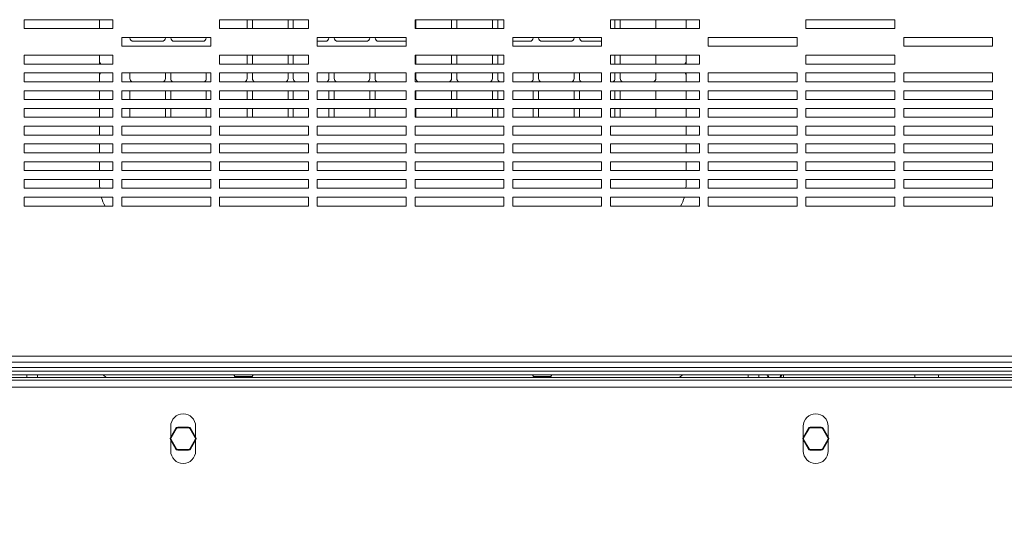
# Model space of a CAD drawing. Units: millimetres. Extents: x 0 to 8402, y 0 to 5940.
# Drawn here: x 5056 to 5611, y 4252 to 4530 of the extents above; entities that cross this region are included whole.
import ezdxf

# ---------------------------------------------------------------- set-up
doc = ezdxf.new("R2010")
doc.units = ezdxf.units.MM
doc.header["$LTSCALE"] = 20
doc.header["$PDSIZE"] = -1
doc.styles.add('SLDTEXTSTYLE0', font='TXT', dxfattribs={"width": 0.605})
doc.dimstyles.new('SLDDIMSTYLE2', dxfattribs={"dimtxt": 61.639648, "dimasz": 60, "dimexe": 0, "dimexo": 0.0625, "dimgap": 15.409912, "dimtad": 1, "dimdec": 1, "dimrnd": 1e-09, "dimzin": 12, "dimdsep": 46, "dimtxsty": 'SLDTEXTSTYLE0', "dimblk1": 'CLOSED', "dimblk2": 'CLOSED', "dimsah": 1, "dimcen": 0.09, "dimadec": 0, "dimazin": 3, "dimtfac": 1, "dimtdec": 1, "dimtmove": 0, "dimatfit": 0, "dimldrblk": 'CLOSED', "dimfxl": 1, "dimfrac": 2, "dimtolj": 1, "dimtzin": 12, "dimarcsym": 0})

# ---------------------------------------------------------------- blocks, each defined once
blk = doc.blocks.new('_CLOSED')
at = {"color": 0, "linetype": 'ByBlock', "lineweight": -2}
for p, q in [((-1, 0.166667), (0, 0)), ((-1, 0.166667), (-1, -0.166667)), ((0, 0), (-1, -0.166667)), ((0, 0), (-1, 0))]:
    blk.add_line(p, q, dxfattribs=at)
blk = doc.blocks.new('_D_29')
at = {"color": 0, "linetype": 'Continuous', "lineweight": -2}
for p, q in [((5871.66, 4295.43), (5871.66, 4461.94)), ((5568.44, 4235.43), (5871.66, 4235.43)), ((5871.66, 4210.43), (5871.66, 4235.43)), ((5568.44, 4210.43), (5871.66, 4210.43)), ((5871.66, 4150.43), (5871.66, 4090.43))]:
    blk.add_line(p, q, dxfattribs=at)
at = {"layer": 'Defpoints', "color": 0, "linetype": 'Continuous'}
for p in [(5568.38, 4235.43), (5568.38, 4210.43), (5871.66, 4210.43)]:
    blk.add_point(p, dxfattribs=at)
at = {"color": 0, "linetype": 'Continuous', "lineweight": -2, "xscale": 60, "yscale": 60, "zscale": 60}
for p, rotation in [((5871.66, 4235.43), 270), ((5871.66, 4210.43), 90)]:
    blk.add_blockref('_CLOSED', p, dxfattribs=dict(at, rotation=rotation))
at = {"color": 0, "linetype": 'Continuous', "lineweight": 0, "insert": (5794.61, 4415.46), "char_height": 61.64, "attachment_point": 2, "rotation": 90, "style": 'SLDTEXTSTYLE0'}
blk.add_mtext('\\A1;25', dxfattribs=at)

msp = doc.modelspace()

# ---------------------------------------------------------------- linework, layer by layer
at = {"linetype": 'Continuous', "lineweight": 15}
for p, q in [((5108.8801149, 4530.4270512), (5058.8801179, 4530.4270512)), ((5058.8801179, 4530.4270512), (5058.8801179, 4525.427056)), ((5101.3801221, 4530.4270512), (5101.3801221, 4525.427056)), ((5108.8801149, 4525.427056), (5108.8801149, 4530.4270512)), ((5218.8801181, 4530.4270512), (5168.8801173, 4530.4270512)), ((5168.8801173, 4530.4270512), (5168.8801173, 4525.427056)), ((5184.3802381, 4525.427056), (5184.3802381, 4530.4270512)), ((5187.3802368, 4530.4270512), (5187.3802368, 4525.427056)), ((5207.38024, 4525.427056), (5207.38024, 4530.4270512)), ((5210.3802387, 4530.4270512), (5210.3802387, 4525.427056)), ((5218.8801181, 4525.427056), (5218.8801181, 4530.4270512)), ((5328.8801175, 4530.4270512), (5278.880119, 4530.4270512)), ((5278.880119, 4530.4270512), (5278.880119, 4525.427056)), ((5279.3802397, 4530.4270512), (5279.3802397, 4525.427056)), ((5299.3802402, 4525.427056), (5299.3802402, 4530.4270512)), ((5302.3802407, 4530.4270512), (5302.3802407, 4525.427056)), ((5322.3802384, 4525.427056), (5322.3802384, 4530.4270512)), ((5325.3802407, 4530.4270512), (5325.3802407, 4525.427056)), ((5328.8801175, 4525.427056), (5328.8801175, 4530.4270512)), ((5438.8801131, 4530.4270512), (5388.8801161, 4530.4270512)), ((5388.8801161, 4530.4270512), (5388.8801161, 4525.427056)), ((5391.3802404, 4525.427056), (5391.3802404, 4530.4270512)), ((5394.380239, 4530.4270512), (5394.380239, 4525.427056)), ((5414.3802348, 4525.427056), (5414.3802348, 4530.4270512)), ((5431.3801203, 4525.427056), (5431.3801203, 4530.4270512)), ((5438.8801131, 4525.427056), (5438.8801131, 4530.4270512)), ((5548.8801274, 4530.4270512), (5498.8801155, 4530.4270512)), ((5498.8801155, 4530.4270512), (5498.8801155, 4525.427056)), ((5548.8801274, 4525.427056), (5548.8801274, 4530.4270512)), ((5058.8801179, 4525.427056), (5108.8801149, 4525.427056)), ((5168.8801173, 4525.427056), (5218.8801181, 4525.427056)), ((5278.880119, 4525.427056), (5328.8801175, 4525.427056)), ((5388.8801161, 4525.427056), (5438.8801131, 4525.427056)), ((5498.8801155, 4525.427056), (5548.8801274, 4525.427056)), ((5163.8801221, 4520.4270607), (5113.8801251, 4520.4270607)), ((5113.8801251, 4520.4270607), (5113.8801251, 4515.4270655)), ((5118.3802459, 4520.4270607), (5118.3802459, 4520.2270573)), ((5120.3802351, 4518.2270533), (5136.3802377, 4518.2270533)), ((5138.3802418, 4520.2270573), (5138.3802418, 4520.4270607)), ((5141.3802329, 4520.4270607), (5141.3802329, 4520.2270573)), ((5143.380237, 4518.2270533), (5159.3802396, 4518.2270533)), ((5161.3802362, 4520.2270573), (5161.3802362, 4520.4270607)), ((5163.8801221, 4515.4270655), (5163.8801221, 4520.4270607)), ((5273.8801191, 4520.4270607), (5223.8801207, 4520.4270607)), ((5223.8801207, 4520.4270607), (5223.8801207, 4515.4270655)), ((5223.8801207, 4518.2270533), (5228.3802416, 4518.2270533)), ((5230.3802382, 4520.2270573), (5230.3802382, 4520.4270607)), ((5233.3802406, 4520.4270607), (5233.3802406, 4520.2270573)), ((5235.3802409, 4518.2270533), (5251.3802398, 4518.2270533)), ((5253.3802401, 4520.2270573), (5253.3802401, 4520.4270607)), ((5256.3802406, 4520.4270607), (5256.3802406, 4520.2270573)), ((5258.3802391, 4518.2270533), (5273.8801191, 4518.2270533)), ((5273.8801191, 4515.4270655), (5273.8801191, 4520.4270607)), ((5383.8801209, 4520.4270607), (5333.8801201, 4520.4270607)), ((5333.8801201, 4520.4270607), (5333.8801201, 4515.4270655)), ((5333.8801201, 4518.2270533), (5343.38024, 4518.2270533)), ((5345.3802366, 4520.2270573), (5345.3802366, 4520.4270607)), ((5348.3802427, 4520.4270607), (5348.3802427, 4520.2270573)), ((5350.3802393, 4518.2270533), (5366.3802419, 4518.2270533)), ((5368.3802385, 4520.2270573), (5368.3802385, 4520.4270607)), ((5371.3802371, 4520.4270607), (5371.3802371, 4520.2270573)), ((5373.3802412, 4518.2270533), (5383.8801209, 4518.2270533)), ((5383.8801209, 4515.4270655), (5383.8801209, 4520.4270607)), ((5493.8801203, 4520.4270607), (5443.8801233, 4520.4270607)), ((5443.8801233, 4520.4270607), (5443.8801233, 4515.4270655)), ((5493.8801203, 4515.4270655), (5493.8801203, 4520.4270607)), ((5603.8801048, 4520.4270607), (5553.8801227, 4520.4270607)), ((5553.8801227, 4520.4270607), (5553.8801227, 4515.4270655)), ((5603.8801048, 4515.4270655), (5603.8801048, 4520.4270607)), ((5113.8801251, 4515.4270655), (5163.8801221, 4515.4270655)), ((5223.8801207, 4515.4270655), (5273.8801191, 4515.4270655)), ((5333.8801201, 4515.4270655), (5383.8801209, 4515.4270655)), ((5443.8801233, 4515.4270655), (5493.8801203, 4515.4270655)), ((5553.8801227, 4515.4270655), (5603.8801048, 4515.4270655)), ((5108.8801149, 4510.4270405), (5058.8801179, 4510.4270405)), ((5058.8801179, 4510.4270405), (5058.8801179, 4505.4270452)), ((5058.8801179, 4505.4270452), (5108.8801149, 4505.4270452)), ((5101.3801221, 4510.4270405), (5101.3801221, 4505.4270452)), ((5102.0001445, 4505.4270452), (5101.3801221, 4506.5009719)), ((5108.8801149, 4505.4270452), (5108.8801149, 4510.4270405)), ((5218.8801181, 4510.4270405), (5168.8801173, 4510.4270405)), ((5168.8801173, 4510.4270405), (5168.8801173, 4505.4270452)), ((5168.8801173, 4505.4270452), (5218.8801181, 4505.4270452)), ((5184.3802381, 4505.4270452), (5184.3802381, 4510.4270405)), ((5187.3802368, 4510.4270405), (5187.3802368, 4505.4270452)), ((5207.38024, 4505.4270452), (5207.38024, 4510.4270405)), ((5210.3802387, 4510.4270405), (5210.3802387, 4505.4270452)), ((5218.8801181, 4505.4270452), (5218.8801181, 4510.4270405)), ((5328.8801175, 4510.4270405), (5278.880119, 4510.4270405)), ((5278.880119, 4510.4270405), (5278.880119, 4505.4270452)), ((5278.880119, 4505.4270452), (5328.8801175, 4505.4270452)), ((5279.3802397, 4510.4270405), (5279.3802397, 4505.4270452)), ((5299.3802402, 4505.4270452), (5299.3802402, 4510.4270405)), ((5302.3802407, 4510.4270405), (5302.3802407, 4505.4270452)), ((5322.3802384, 4505.4270452), (5322.3802384, 4510.4270405)), ((5325.3802407, 4510.4270405), (5325.3802407, 4505.4270452)), ((5328.8801175, 4505.4270452), (5328.8801175, 4510.4270405)), ((5438.8801131, 4510.4270405), (5388.8801161, 4510.4270405)), ((5388.8801161, 4510.4270405), (5388.8801161, 4505.4270452)), ((5388.8801161, 4505.4270452), (5438.8801131, 4505.4270452)), ((5391.3802404, 4505.4270452), (5391.3802404, 4510.4270405)), ((5394.380239, 4510.4270405), (5394.380239, 4505.4270452)), ((5414.3802348, 4505.4270452), (5414.3802348, 4510.4270405)), ((5431.3801203, 4506.5005547), (5430.7603214, 4505.4270452)), ((5431.3801203, 4505.4270452), (5431.3801203, 4510.4270405)), ((5438.8801131, 4505.4270452), (5438.8801131, 4510.4270405)), ((5548.8801274, 4510.4270405), (5498.8801155, 4510.4270405)), ((5498.8801155, 4510.4270405), (5498.8801155, 4505.4270452)), ((5498.8801155, 4505.4270452), (5548.8801274, 4505.4270452)), ((5548.8801274, 4505.4270452), (5548.8801274, 4510.4270405)), ((5108.8801149, 4500.42705), (5058.8801179, 4500.42705)), ((5058.8801179, 4500.42705), (5058.8801179, 4495.4270548)), ((5101.3801221, 4500.42705), (5101.3801221, 4495.4270548)), ((5101.3801221, 4499.5531267), (5101.8846754, 4500.42705)), ((5108.8801149, 4495.4270548), (5108.8801149, 4500.42705)), ((5163.8801221, 4500.42705), (5113.8801251, 4500.42705)), ((5113.8801251, 4500.42705), (5113.8801251, 4495.4270548)), ((5118.3802459, 4500.42705), (5118.3802459, 4497.2270554)), ((5138.3802418, 4497.2270554), (5138.3802418, 4500.42705)), ((5141.3802329, 4500.42705), (5141.3802329, 4497.2270554)), ((5161.3802362, 4497.2270554), (5161.3802362, 4500.42705)), ((5163.8801221, 4495.4270548), (5163.8801221, 4500.42705)), ((5218.8801181, 4500.42705), (5168.8801173, 4500.42705)), ((5168.8801173, 4500.42705), (5168.8801173, 4495.4270548)), ((5184.3802381, 4497.2270554), (5184.3802381, 4500.42705)), ((5187.3802368, 4500.42705), (5187.3802368, 4497.2270554)), ((5207.38024, 4497.2270554), (5207.38024, 4500.42705)), ((5210.3802387, 4500.42705), (5210.3802387, 4497.2270554)), ((5218.8801181, 4495.4270548), (5218.8801181, 4500.42705)), ((5273.8801191, 4500.42705), (5223.8801207, 4500.42705)), ((5223.8801207, 4500.42705), (5223.8801207, 4495.4270548)), ((5230.3802382, 4497.2270554), (5230.3802382, 4500.42705)), ((5233.3802406, 4500.42705), (5233.3802406, 4497.2270554)), ((5253.3802401, 4497.2270554), (5253.3802401, 4500.42705)), ((5256.3802406, 4500.42705), (5256.3802406, 4497.2270554)), ((5273.8801191, 4495.4270548), (5273.8801191, 4500.42705)), ((5328.8801175, 4500.42705), (5278.880119, 4500.42705)), ((5278.880119, 4500.42705), (5278.880119, 4495.4270548)), ((5279.3802397, 4500.42705), (5279.3802397, 4497.2270554)), ((5299.3802402, 4497.2270554), (5299.3802402, 4500.42705)), ((5302.3802407, 4500.42705), (5302.3802407, 4497.2270554)), ((5322.3802384, 4497.2270554), (5322.3802384, 4500.42705)), ((5325.3802407, 4500.42705), (5325.3802407, 4497.2270554)), ((5328.8801175, 4495.4270548), (5328.8801175, 4500.42705)), ((5383.8801209, 4500.42705), (5333.8801201, 4500.42705)), ((5333.8801201, 4500.42705), (5333.8801201, 4495.4270548)), ((5345.3802366, 4497.2270554), (5345.3802366, 4500.42705)), ((5348.3802427, 4500.42705), (5348.3802427, 4497.2270554)), ((5368.3802385, 4497.2270554), (5368.3802385, 4500.42705)), ((5371.3802371, 4500.42705), (5371.3802371, 4497.2270554)), ((5383.8801209, 4495.4270548), (5383.8801209, 4500.42705)), ((5438.8801131, 4500.42705), (5388.8801161, 4500.42705)), ((5388.8801161, 4500.42705), (5388.8801161, 4495.4270548)), ((5391.3802404, 4497.2270554), (5391.3802404, 4500.42705)), ((5394.380239, 4500.42705), (5394.380239, 4497.2270554)), ((5414.3802348, 4497.2270554), (5414.3802348, 4500.42705)), ((5430.8757905, 4500.42705), (5431.3801203, 4499.5535439)), ((5431.3801203, 4495.4270548), (5431.3801203, 4500.42705)), ((5438.8801131, 4495.4270548), (5438.8801131, 4500.42705)), ((5493.8801203, 4500.42705), (5443.8801233, 4500.42705)), ((5443.8801233, 4500.42705), (5443.8801233, 4495.4270548)), ((5493.8801203, 4495.4270548), (5493.8801203, 4500.42705)), ((5548.8801274, 4500.42705), (5498.8801155, 4500.42705)), ((5498.8801155, 4500.42705), (5498.8801155, 4495.4270548)), ((5548.8801274, 4495.4270548), (5548.8801274, 4500.42705)), ((5603.8801048, 4500.42705), (5553.8801227, 4500.42705)), ((5553.8801227, 4500.42705), (5553.8801227, 4495.4270548)), ((5603.8801048, 4495.4270548), (5603.8801048, 4500.42705)), ((5058.8801179, 4495.4270548), (5108.8801149, 4495.4270548)), ((5113.8801251, 4495.4270548), (5163.8801221, 4495.4270548)), ((5168.8801173, 4495.4270548), (5218.8801181, 4495.4270548)), ((5223.8801207, 4495.4270548), (5273.8801191, 4495.4270548)), ((5278.880119, 4495.4270548), (5328.8801175, 4495.4270548)), ((5333.8801201, 4495.4270548), (5383.8801209, 4495.4270548)), ((5388.8801161, 4495.4270548), (5438.8801131, 4495.4270548)), ((5443.8801233, 4495.4270548), (5493.8801203, 4495.4270548)), ((5498.8801155, 4495.4270548), (5548.8801274, 4495.4270548)), ((5553.8801227, 4495.4270548), (5603.8801048, 4495.4270548)), ((5108.8801149, 4490.4270595), (5058.8801179, 4490.4270595)), ((5058.8801179, 4490.4270595), (5058.8801179, 4485.4270643)), ((5101.3801221, 4490.4270595), (5101.3801221, 4485.4270643)), ((5108.8801149, 4485.4270643), (5108.8801149, 4490.4270595)), ((5163.8801221, 4490.4270595), (5113.8801251, 4490.4270595)), ((5113.8801251, 4490.4270595), (5113.8801251, 4485.4270643)), ((5118.3902595, 4490.4270595), (5118.3802459, 4490.2270562)), ((5118.3802459, 4490.2270562), (5118.3802459, 4485.4270643)), ((5138.3802418, 4490.2270562), (5138.3702133, 4490.4270595)), ((5138.3802418, 4485.4270643), (5138.3802418, 4490.2270562)), ((5141.3902614, 4490.4270595), (5141.3802329, 4490.2270562)), ((5141.3802329, 4490.2270562), (5141.3802329, 4485.4270643)), ((5161.3802362, 4490.2270562), (5161.3702152, 4490.4270595)), ((5161.3802362, 4485.4270643), (5161.3802362, 4490.2270562)), ((5163.8801221, 4485.4270643), (5163.8801221, 4490.4270595)), ((5218.8801181, 4490.4270595), (5168.8801173, 4490.4270595)), ((5168.8801173, 4490.4270595), (5168.8801173, 4485.4270643)), ((5184.3802381, 4490.2270562), (5184.3702171, 4490.4270595)), ((5184.3802381, 4485.4270643), (5184.3802381, 4490.2270562)), ((5187.3902652, 4490.4270595), (5187.3802368, 4490.2270562)), ((5187.3802368, 4490.2270562), (5187.3802368, 4485.4270643)), ((5207.38024, 4490.2270562), (5207.3702116, 4490.4270595)), ((5207.38024, 4485.4270643), (5207.38024, 4490.2270562)), ((5210.3902671, 4490.4270595), (5210.3802387, 4490.2270562)), ((5210.3802387, 4490.2270562), (5210.3802387, 4485.4270643)), ((5218.8801181, 4485.4270643), (5218.8801181, 4490.4270595)), ((5273.8801191, 4490.4270595), (5223.8801207, 4490.4270595)), ((5223.8801207, 4490.4270595), (5223.8801207, 4485.4270643)), ((5230.3802382, 4490.2270562), (5230.3702135, 4490.4270595)), ((5230.3802382, 4485.4270643), (5230.3802382, 4490.2270562)), ((5233.3902653, 4490.4270595), (5233.3802406, 4490.2270562)), ((5233.3802406, 4490.2270562), (5233.3802406, 4485.4270643)), ((5253.3802401, 4490.2270562), (5253.3702154, 4490.4270595)), ((5253.3802401, 4485.4270643), (5253.3802401, 4490.2270562)), ((5256.3902654, 4490.4270595), (5256.3802406, 4490.2270562)), ((5256.3802406, 4490.2270562), (5256.3802406, 4485.4270643)), ((5273.8801191, 4485.4270643), (5273.8801191, 4490.4270595)), ((5328.8801175, 4490.4270595), (5278.880119, 4490.4270595)), ((5278.880119, 4490.4270595), (5278.880119, 4485.4270643)), ((5279.3902649, 4490.4270595), (5279.3802397, 4490.2270562)), ((5279.3802397, 4490.2270562), (5279.3802397, 4485.4270643)), ((5299.3802402, 4490.2270562), (5299.3702155, 4490.4270595)), ((5299.3802402, 4485.4270643), (5299.3802402, 4490.2270562)), ((5302.3902655, 4490.4270595), (5302.3802407, 4490.2270562)), ((5302.3802407, 4490.2270562), (5302.3802407, 4485.4270643)), ((5322.3802384, 4490.2270562), (5322.3702136, 4490.4270595)), ((5322.3802384, 4485.4270643), (5322.3802384, 4490.2270562)), ((5325.3902655, 4490.4270595), (5325.3802407, 4490.2270562)), ((5325.3802407, 4490.2270562), (5325.3802407, 4485.4270643)), ((5328.8801175, 4485.4270643), (5328.8801175, 4490.4270595)), ((5383.8801209, 4490.4270595), (5333.8801201, 4490.4270595)), ((5333.8801201, 4490.4270595), (5333.8801201, 4485.4270643)), ((5345.3802366, 4490.2270562), (5345.3702155, 4490.4270595)), ((5345.3802366, 4485.4270643), (5345.3802366, 4490.2270562)), ((5348.3902637, 4490.4270595), (5348.3802427, 4490.2270562)), ((5348.3802427, 4490.2270562), (5348.3802427, 4485.4270643)), ((5368.3802385, 4490.2270562), (5368.3702175, 4490.4270595)), ((5368.3802385, 4485.4270643), (5368.3802385, 4490.2270562)), ((5371.3902656, 4490.4270595), (5371.3802371, 4490.2270562)), ((5371.3802371, 4490.2270562), (5371.3802371, 4485.4270643)), ((5383.8801209, 4485.4270643), (5383.8801209, 4490.4270595)), ((5438.8801131, 4490.4270595), (5388.8801161, 4490.4270595)), ((5388.8801161, 4490.4270595), (5388.8801161, 4485.4270643)), ((5391.3802404, 4490.2270562), (5391.3702119, 4490.4270595)), ((5391.3802404, 4485.4270643), (5391.3802404, 4490.2270562)), ((5394.3902675, 4490.4270595), (5394.380239, 4490.2270562)), ((5394.380239, 4490.2270562), (5394.380239, 4485.4270643)), ((5414.3802348, 4490.2270562), (5414.3702213, 4490.4270595)), ((5414.3802348, 4485.4270643), (5414.3802348, 4490.2270562)), ((5431.3801203, 4485.4270643), (5431.3801203, 4490.4270595)), ((5438.8801131, 4485.4270643), (5438.8801131, 4490.4270595)), ((5493.8801203, 4490.4270595), (5443.8801233, 4490.4270595)), ((5443.8801233, 4490.4270595), (5443.8801233, 4485.4270643)), ((5493.8801203, 4485.4270643), (5493.8801203, 4490.4270595)), ((5548.8801274, 4490.4270595), (5498.8801155, 4490.4270595)), ((5498.8801155, 4490.4270595), (5498.8801155, 4485.4270643)), ((5548.8801274, 4485.4270643), (5548.8801274, 4490.4270595)), ((5603.8801048, 4490.4270595), (5553.8801227, 4490.4270595)), ((5553.8801227, 4490.4270595), (5553.8801227, 4485.4270643)), ((5603.8801048, 4485.4270643), (5603.8801048, 4490.4270595)), ((5058.8801179, 4485.4270643), (5108.8801149, 4485.4270643)), ((5113.8801251, 4485.4270643), (5163.8801221, 4485.4270643)), ((5168.8801173, 4485.4270643), (5218.8801181, 4485.4270643)), ((5223.8801207, 4485.4270643), (5273.8801191, 4485.4270643)), ((5278.880119, 4485.4270643), (5328.8801175, 4485.4270643)), ((5333.8801201, 4485.4270643), (5383.8801209, 4485.4270643)), ((5388.8801161, 4485.4270643), (5438.8801131, 4485.4270643)), ((5443.8801233, 4485.4270643), (5493.8801203, 4485.4270643)), ((5498.8801155, 4485.4270643), (5548.8801274, 4485.4270643)), ((5553.8801227, 4485.4270643), (5603.8801048, 4485.4270643)), ((5108.8801149, 4480.4270393), (5058.8801179, 4480.4270393)), ((5058.8801179, 4480.4270393), (5058.8801179, 4475.427044)), ((5101.3801221, 4480.4270393), (5101.3801221, 4475.427044)), ((5108.8801149, 4475.427044), (5108.8801149, 4480.4270393)), ((5163.8801221, 4480.4270393), (5113.8801251, 4480.4270393)), ((5113.8801251, 4480.4270393), (5113.8801251, 4475.427044)), ((5118.3802459, 4480.4270393), (5118.3802459, 4475.427044)), ((5138.3802418, 4475.427044), (5138.3802418, 4480.4270393)), ((5141.3802329, 4480.4270393), (5141.3802329, 4475.427044)), ((5161.3802362, 4475.427044), (5161.3802362, 4480.4270393)), ((5163.8801221, 4475.427044), (5163.8801221, 4480.4270393)), ((5218.8801181, 4480.4270393), (5168.8801173, 4480.4270393)), ((5168.8801173, 4480.4270393), (5168.8801173, 4475.427044)), ((5184.3802381, 4475.427044), (5184.3802381, 4480.4270393)), ((5187.3802368, 4480.4270393), (5187.3802368, 4475.427044)), ((5207.38024, 4475.427044), (5207.38024, 4480.4270393)), ((5210.3802387, 4480.4270393), (5210.3802387, 4475.427044)), ((5218.8801181, 4475.427044), (5218.8801181, 4480.4270393)), ((5273.8801191, 4480.4270393), (5223.8801207, 4480.4270393)), ((5223.8801207, 4480.4270393), (5223.8801207, 4475.427044)), ((5230.3802382, 4475.427044), (5230.3802382, 4480.4270393)), ((5233.3802406, 4480.4270393), (5233.3802406, 4475.427044)), ((5253.3802401, 4475.427044), (5253.3802401, 4480.4270393)), ((5256.3802406, 4480.4270393), (5256.3802406, 4475.427044)), ((5273.8801191, 4475.427044), (5273.8801191, 4480.4270393)), ((5328.8801175, 4480.4270393), (5278.880119, 4480.4270393)), ((5278.880119, 4480.4270393), (5278.880119, 4475.427044)), ((5279.3802397, 4480.4270393), (5279.3802397, 4475.427044)), ((5299.3802402, 4475.427044), (5299.3802402, 4480.4270393)), ((5302.3802407, 4480.4270393), (5302.3802407, 4475.427044)), ((5322.3802384, 4475.427044), (5322.3802384, 4480.4270393)), ((5325.3802407, 4480.4270393), (5325.3802407, 4475.427044)), ((5328.8801175, 4475.427044), (5328.8801175, 4480.4270393)), ((5383.8801209, 4480.4270393), (5333.8801201, 4480.4270393)), ((5333.8801201, 4480.4270393), (5333.8801201, 4475.427044)), ((5345.3802366, 4475.427044), (5345.3802366, 4480.4270393)), ((5348.3802427, 4480.4270393), (5348.3802427, 4475.427044)), ((5368.3802385, 4475.427044), (5368.3802385, 4480.4270393)), ((5371.3802371, 4480.4270393), (5371.3802371, 4475.427044)), ((5383.8801209, 4475.427044), (5383.8801209, 4480.4270393)), ((5438.8801131, 4480.4270393), (5388.8801161, 4480.4270393)), ((5388.8801161, 4480.4270393), (5388.8801161, 4475.427044)), ((5391.3802404, 4475.427044), (5391.3802404, 4480.4270393)), ((5394.380239, 4480.4270393), (5394.380239, 4475.427044)), ((5414.3802348, 4475.427044), (5414.3802348, 4480.4270393)), ((5431.3801203, 4475.427044), (5431.3801203, 4480.4270393)), ((5438.8801131, 4475.427044), (5438.8801131, 4480.4270393)), ((5493.8801203, 4480.4270393), (5443.8801233, 4480.4270393)), ((5443.8801233, 4480.4270393), (5443.8801233, 4475.427044)), ((5493.8801203, 4475.427044), (5493.8801203, 4480.4270393)), ((5548.8801274, 4480.4270393), (5498.8801155, 4480.4270393)), ((5498.8801155, 4480.4270393), (5498.8801155, 4475.427044)), ((5548.8801274, 4475.427044), (5548.8801274, 4480.4270393)), ((5603.8801048, 4480.4270393), (5553.8801227, 4480.4270393)), ((5553.8801227, 4480.4270393), (5553.8801227, 4475.427044)), ((5603.8801048, 4475.427044), (5603.8801048, 4480.4270393)), ((5058.8801179, 4475.427044), (5108.8801149, 4475.427044)), ((5113.8801251, 4475.427044), (5163.8801221, 4475.427044)), ((5168.8801173, 4475.427044), (5218.8801181, 4475.427044)), ((5223.8801207, 4475.427044), (5273.8801191, 4475.427044)), ((5278.880119, 4475.427044), (5328.8801175, 4475.427044)), ((5333.8801201, 4475.427044), (5383.8801209, 4475.427044)), ((5388.8801161, 4475.427044), (5438.8801131, 4475.427044)), ((5443.8801233, 4475.427044), (5493.8801203, 4475.427044)), ((5498.8801155, 4475.427044), (5548.8801274, 4475.427044)), ((5553.8801227, 4475.427044), (5603.8801048, 4475.427044)), ((5108.8801149, 4470.4270488), (5058.8801179, 4470.4270488)), ((5058.8801179, 4470.4270488), (5058.8801179, 4465.4270536)), ((5101.3801221, 4470.4270488), (5101.3801221, 4465.4270536)), ((5108.8801149, 4465.4270536), (5108.8801149, 4470.4270488)), ((5163.8801221, 4470.4270488), (5113.8801251, 4470.4270488)), ((5113.8801251, 4470.4270488), (5113.8801251, 4465.4270536)), ((5163.8801221, 4465.4270536), (5163.8801221, 4470.4270488)), ((5218.8801181, 4470.4270488), (5168.8801173, 4470.4270488)), ((5168.8801173, 4470.4270488), (5168.8801173, 4465.4270536)), ((5218.8801181, 4465.4270536), (5218.8801181, 4470.4270488)), ((5273.8801191, 4470.4270488), (5223.8801207, 4470.4270488)), ((5223.8801207, 4470.4270488), (5223.8801207, 4465.4270536)), ((5273.8801191, 4465.4270536), (5273.8801191, 4470.4270488)), ((5328.8801175, 4470.4270488), (5278.880119, 4470.4270488)), ((5278.880119, 4470.4270488), (5278.880119, 4465.4270536)), ((5328.8801175, 4465.4270536), (5328.8801175, 4470.4270488)), ((5383.8801209, 4470.4270488), (5333.8801201, 4470.4270488)), ((5333.8801201, 4470.4270488), (5333.8801201, 4465.4270536)), ((5383.8801209, 4465.4270536), (5383.8801209, 4470.4270488)), ((5438.8801131, 4470.4270488), (5388.8801161, 4470.4270488)), ((5388.8801161, 4470.4270488), (5388.8801161, 4465.4270536)), ((5431.3801203, 4465.4270536), (5431.3801203, 4470.4270488)), ((5438.8801131, 4465.4270536), (5438.8801131, 4470.4270488)), ((5493.8801203, 4470.4270488), (5443.8801233, 4470.4270488)), ((5443.8801233, 4470.4270488), (5443.8801233, 4465.4270536)), ((5493.8801203, 4465.4270536), (5493.8801203, 4470.4270488)), ((5548.8801274, 4470.4270488), (5498.8801155, 4470.4270488)), ((5498.8801155, 4470.4270488), (5498.8801155, 4465.4270536)), ((5548.8801274, 4465.4270536), (5548.8801274, 4470.4270488)), ((5603.8801048, 4470.4270488), (5553.8801227, 4470.4270488)), ((5553.8801227, 4470.4270488), (5553.8801227, 4465.4270536)), ((5603.8801048, 4465.4270536), (5603.8801048, 4470.4270488)), ((5058.8801179, 4465.4270536), (5108.8801149, 4465.4270536)), ((5113.8801251, 4465.4270536), (5163.8801221, 4465.4270536)), ((5168.8801173, 4465.4270536), (5218.8801181, 4465.4270536)), ((5223.8801207, 4465.4270536), (5273.8801191, 4465.4270536)), ((5278.880119, 4465.4270536), (5328.8801175, 4465.4270536)), ((5333.8801201, 4465.4270536), (5383.8801209, 4465.4270536)), ((5388.8801161, 4465.4270536), (5438.8801131, 4465.4270536)), ((5443.8801233, 4465.4270536), (5493.8801203, 4465.4270536)), ((5498.8801155, 4465.4270536), (5548.8801274, 4465.4270536)), ((5553.8801227, 4465.4270536), (5603.8801048, 4465.4270536)), ((5108.8801149, 4460.4270583), (5058.8801179, 4460.4270583)), ((5058.8801179, 4460.4270583), (5058.8801179, 4455.4270631)), ((5058.8801179, 4455.4270631), (5108.8801149, 4455.4270631)), ((5101.3801221, 4460.4270583), (5101.3801221, 4455.4270631)), ((5108.8801149, 4455.4270631), (5108.8801149, 4460.4270583)), ((5163.8801221, 4460.4270583), (5113.8801251, 4460.4270583)), ((5113.8801251, 4460.4270583), (5113.8801251, 4455.4270631)), ((5113.8801251, 4455.4270631), (5163.8801221, 4455.4270631)), ((5163.8801221, 4455.4270631), (5163.8801221, 4460.4270583)), ((5218.8801181, 4460.4270583), (5168.8801173, 4460.4270583)), ((5168.8801173, 4460.4270583), (5168.8801173, 4455.4270631)), ((5168.8801173, 4455.4270631), (5218.8801181, 4455.4270631)), ((5218.8801181, 4455.4270631), (5218.8801181, 4460.4270583)), ((5273.8801191, 4460.4270583), (5223.8801207, 4460.4270583)), ((5223.8801207, 4460.4270583), (5223.8801207, 4455.4270631)), ((5223.8801207, 4455.4270631), (5273.8801191, 4455.4270631)), ((5273.8801191, 4455.4270631), (5273.8801191, 4460.4270583)), ((5328.8801175, 4460.4270583), (5278.880119, 4460.4270583)), ((5278.880119, 4460.4270583), (5278.880119, 4455.4270631)), ((5278.880119, 4455.4270631), (5328.8801175, 4455.4270631)), ((5328.8801175, 4455.4270631), (5328.8801175, 4460.4270583)), ((5383.8801209, 4460.4270583), (5333.8801201, 4460.4270583)), ((5333.8801201, 4460.4270583), (5333.8801201, 4455.4270631)), ((5333.8801201, 4455.4270631), (5383.8801209, 4455.4270631)), ((5383.8801209, 4455.4270631), (5383.8801209, 4460.4270583)), ((5438.8801131, 4460.4270583), (5388.8801161, 4460.4270583)), ((5388.8801161, 4460.4270583), (5388.8801161, 4455.4270631)), ((5388.8801161, 4455.4270631), (5438.8801131, 4455.4270631)), ((5431.3801203, 4455.4270631), (5431.3801203, 4460.4270583)), ((5438.8801131, 4455.4270631), (5438.8801131, 4460.4270583)), ((5493.8801203, 4460.4270583), (5443.8801233, 4460.4270583)), ((5443.8801233, 4460.4270583), (5443.8801233, 4455.4270631)), ((5443.8801233, 4455.4270631), (5493.8801203, 4455.4270631)), ((5493.8801203, 4455.4270631), (5493.8801203, 4460.4270583)), ((5548.8801274, 4460.4270583), (5498.8801155, 4460.4270583)), ((5498.8801155, 4460.4270583), (5498.8801155, 4455.4270631)), ((5498.8801155, 4455.4270631), (5548.8801274, 4455.4270631)), ((5548.8801274, 4455.4270631), (5548.8801274, 4460.4270583)), ((5603.8801048, 4460.4270583), (5553.8801227, 4460.4270583)), ((5553.8801227, 4460.4270583), (5553.8801227, 4455.4270631)), ((5553.8801227, 4455.4270631), (5603.8801048, 4455.4270631)), ((5603.8801048, 4455.4270631), (5603.8801048, 4460.4270583)), ((5108.8801149, 4450.4270381), (5058.8801179, 4450.4270381)), ((5058.8801179, 4450.4270381), (5058.8801179, 4445.4270429)), ((5101.3801221, 4450.4270381), (5101.3801221, 4445.4270429)), ((5108.8801149, 4445.4270429), (5108.8801149, 4450.4270381)), ((5163.8801221, 4450.4270381), (5113.8801251, 4450.4270381)), ((5113.8801251, 4450.4270381), (5113.8801251, 4445.4270429)), ((5163.8801221, 4445.4270429), (5163.8801221, 4450.4270381)), ((5218.8801181, 4450.4270381), (5168.8801173, 4450.4270381)), ((5168.8801173, 4450.4270381), (5168.8801173, 4445.4270429)), ((5218.8801181, 4445.4270429), (5218.8801181, 4450.4270381)), ((5273.8801191, 4450.4270381), (5223.8801207, 4450.4270381)), ((5223.8801207, 4450.4270381), (5223.8801207, 4445.4270429)), ((5273.8801191, 4445.4270429), (5273.8801191, 4450.4270381)), ((5328.8801175, 4450.4270381), (5278.880119, 4450.4270381)), ((5278.880119, 4450.4270381), (5278.880119, 4445.4270429)), ((5328.8801175, 4445.4270429), (5328.8801175, 4450.4270381)), ((5383.8801209, 4450.4270381), (5333.8801201, 4450.4270381)), ((5333.8801201, 4450.4270381), (5333.8801201, 4445.4270429)), ((5383.8801209, 4445.4270429), (5383.8801209, 4450.4270381)), ((5438.8801131, 4450.4270381), (5388.8801161, 4450.4270381)), ((5388.8801161, 4450.4270381), (5388.8801161, 4445.4270429)), ((5431.3801203, 4445.4270429), (5431.3801203, 4450.4270381)), ((5438.8801131, 4445.4270429), (5438.8801131, 4450.4270381)), ((5493.8801203, 4450.4270381), (5443.8801233, 4450.4270381)), ((5443.8801233, 4450.4270381), (5443.8801233, 4445.4270429)), ((5493.8801203, 4445.4270429), (5493.8801203, 4450.4270381)), ((5548.8801274, 4450.4270381), (5498.8801155, 4450.4270381)), ((5498.8801155, 4450.4270381), (5498.8801155, 4445.4270429)), ((5548.8801274, 4445.4270429), (5548.8801274, 4450.4270381)), ((5603.8801048, 4450.4270381), (5553.8801227, 4450.4270381)), ((5553.8801227, 4450.4270381), (5553.8801227, 4445.4270429)), ((5603.8801048, 4445.4270429), (5603.8801048, 4450.4270381)), ((5058.8801179, 4445.4270429), (5108.8801149, 4445.4270429)), ((5113.8801251, 4445.4270429), (5163.8801221, 4445.4270429)), ((5168.8801173, 4445.4270429), (5218.8801181, 4445.4270429)), ((5223.8801207, 4445.4270429), (5273.8801191, 4445.4270429)), ((5278.880119, 4445.4270429), (5328.8801175, 4445.4270429)), ((5333.8801201, 4445.4270429), (5383.8801209, 4445.4270429)), ((5388.8801161, 4445.4270429), (5438.8801131, 4445.4270429)), ((5443.8801233, 4445.4270429), (5493.8801203, 4445.4270429)), ((5498.8801155, 4445.4270429), (5548.8801274, 4445.4270429)), ((5553.8801227, 4445.4270429), (5603.8801048, 4445.4270429)), ((5108.8801149, 4440.4270476), (5058.8801179, 4440.4270476)), ((5058.8801179, 4440.4270476), (5058.8801179, 4435.4270524)), ((5101.3801221, 4440.4270476), (5101.3801221, 4436.8249899)), ((5108.8801149, 4435.4270524), (5108.8801149, 4440.4270476)), ((5163.8801221, 4440.4270476), (5113.8801251, 4440.4270476)), ((5113.8801251, 4440.4270476), (5113.8801251, 4435.4270524)), ((5163.8801221, 4435.4270524), (5163.8801221, 4440.4270476)), ((5218.8801181, 4440.4270476), (5168.8801173, 4440.4270476)), ((5168.8801173, 4440.4270476), (5168.8801173, 4435.4270524)), ((5218.8801181, 4435.4270524), (5218.8801181, 4440.4270476)), ((5273.8801191, 4440.4270476), (5223.8801207, 4440.4270476)), ((5223.8801207, 4440.4270476), (5223.8801207, 4435.4270524)), ((5273.8801191, 4435.4270524), (5273.8801191, 4440.4270476)), ((5328.8801175, 4440.4270476), (5278.880119, 4440.4270476)), ((5278.880119, 4440.4270476), (5278.880119, 4435.4270524)), ((5328.8801175, 4435.4270524), (5328.8801175, 4440.4270476)), ((5383.8801209, 4440.4270476), (5333.8801201, 4440.4270476)), ((5333.8801201, 4440.4270476), (5333.8801201, 4435.4270524)), ((5383.8801209, 4435.4270524), (5383.8801209, 4440.4270476)), ((5438.8801131, 4440.4270476), (5388.8801161, 4440.4270476)), ((5388.8801161, 4440.4270476), (5388.8801161, 4435.4270524)), ((5431.3801203, 4436.8249899), (5431.3801203, 4440.4270476)), ((5438.8801131, 4435.4270524), (5438.8801131, 4440.4270476)), ((5493.8801203, 4440.4270476), (5443.8801233, 4440.4270476)), ((5443.8801233, 4440.4270476), (5443.8801233, 4435.4270524)), ((5493.8801203, 4435.4270524), (5493.8801203, 4440.4270476)), ((5548.8801274, 4440.4270476), (5498.8801155, 4440.4270476)), ((5498.8801155, 4440.4270476), (5498.8801155, 4435.4270524)), ((5548.8801274, 4435.4270524), (5548.8801274, 4440.4270476)), ((5603.8801048, 4440.4270476), (5553.8801227, 4440.4270476)), ((5553.8801227, 4440.4270476), (5553.8801227, 4435.4270524)), ((5603.8801048, 4435.4270524), (5603.8801048, 4440.4270476)), ((5058.8801179, 4435.4270524), (5108.8801149, 4435.4270524)), ((5101.3801221, 4436.8249899), (5101.4235888, 4435.4270524)), ((5113.8801251, 4435.4270524), (5163.8801221, 4435.4270524)), ((5168.8801173, 4435.4270524), (5218.8801181, 4435.4270524)), ((5223.8801207, 4435.4270524), (5273.8801191, 4435.4270524)), ((5278.880119, 4435.4270524), (5328.8801175, 4435.4270524)), ((5333.8801201, 4435.4270524), (5383.8801209, 4435.4270524)), ((5388.8801161, 4435.4270524), (5438.8801131, 4435.4270524)), ((5431.3366536, 4435.4270524), (5431.3801203, 4436.8249899)), ((5443.8801233, 4435.4270524), (5493.8801203, 4435.4270524)), ((5498.8801155, 4435.4270524), (5548.8801274, 4435.4270524)), ((5553.8801227, 4435.4270524), (5603.8801048, 4435.4270524)), ((5108.8801149, 4430.4270572), (5058.8801179, 4430.4270572)), ((5058.8801179, 4430.4270572), (5058.8801179, 4425.4270619)), ((5108.8801149, 4425.4270619), (5108.8801149, 4430.4270572)), ((5163.8801221, 4430.4270572), (5113.8801251, 4430.4270572)), ((5113.8801251, 4430.4270572), (5113.8801251, 4425.4270619)), ((5163.8801221, 4425.4270619), (5163.8801221, 4430.4270572)), ((5218.8801181, 4430.4270572), (5168.8801173, 4430.4270572)), ((5168.8801173, 4430.4270572), (5168.8801173, 4425.4270619)), ((5218.8801181, 4425.4270619), (5218.8801181, 4430.4270572)), ((5273.8801191, 4430.4270572), (5223.8801207, 4430.4270572)), ((5223.8801207, 4430.4270572), (5223.8801207, 4425.4270619)), ((5273.8801191, 4425.4270619), (5273.8801191, 4430.4270572)), ((5328.8801175, 4430.4270572), (5278.880119, 4430.4270572)), ((5278.880119, 4430.4270572), (5278.880119, 4425.4270619)), ((5328.8801175, 4425.4270619), (5328.8801175, 4430.4270572)), ((5383.8801209, 4430.4270572), (5333.8801201, 4430.4270572)), ((5333.8801201, 4430.4270572), (5333.8801201, 4425.4270619)), ((5383.8801209, 4425.4270619), (5383.8801209, 4430.4270572)), ((5438.8801131, 4430.4270572), (5388.8801161, 4430.4270572)), ((5388.8801161, 4430.4270572), (5388.8801161, 4425.4270619)), ((5438.8801131, 4425.4270619), (5438.8801131, 4430.4270572)), ((5493.8801203, 4430.4270572), (5443.8801233, 4430.4270572)), ((5443.8801233, 4430.4270572), (5443.8801233, 4425.4270619)), ((5493.8801203, 4425.4270619), (5493.8801203, 4430.4270572)), ((5548.8801274, 4430.4270572), (5498.8801155, 4430.4270572)), ((5498.8801155, 4430.4270572), (5498.8801155, 4425.4270619)), ((5548.8801274, 4425.4270619), (5548.8801274, 4430.4270572)), ((5603.8801048, 4430.4270572), (5553.8801227, 4430.4270572)), ((5553.8801227, 4430.4270572), (5553.8801227, 4425.4270619)), ((5603.8801048, 4425.4270619), (5603.8801048, 4430.4270572)), ((5058.8801179, 4425.4270619), (5108.8801149, 4425.4270619)), ((5113.8801251, 4425.4270619), (5163.8801221, 4425.4270619)), ((5168.8801173, 4425.4270619), (5218.8801181, 4425.4270619)), ((5223.8801207, 4425.4270619), (5273.8801191, 4425.4270619)), ((5278.880119, 4425.4270619), (5328.8801175, 4425.4270619)), ((5333.8801201, 4425.4270619), (5383.8801209, 4425.4270619)), ((5388.8801161, 4425.4270619), (5438.8801131, 4425.4270619)), ((5443.8801233, 4425.4270619), (5493.8801203, 4425.4270619)), ((5498.8801155, 4425.4270619), (5548.8801274, 4425.4270619)), ((5553.8801227, 4425.4270619), (5603.8801048, 4425.4270619)), ((5617.1301279, 4340.9270471), (4934.6301231, 4340.9270471)), ((5621.1005423, 4334.4270414), (4931.6891108, 4334.4270414)), ((4934.5959995, 4337.4270624), (5617.1642516, 4337.4270624)), ((4932.1301255, 4332.4270374), (5620.6301127, 4332.4270374)), ((4932.1301255, 4330.4270631), (5620.6301127, 4330.4270631)), ((5620.6301127, 4328.9270526), (4932.1301255, 4328.9270526)), ((5060.3801135, 4330.4270631), (5060.3801135, 4328.9270526)), ((5066.3801257, 4330.4270631), (5066.3801257, 4328.9270526)), ((5176.8954072, 4330.4270631), (5177.4727601, 4329.4270462)), ((5177.4727601, 4329.4270462), (5187.2877154, 4329.4270462)), ((5187.2877154, 4329.4270462), (5187.8650609, 4330.4270631)), ((5344.8953975, 4330.4270631), (5345.4727504, 4329.4270462)), ((5345.4727504, 4329.4270462), (5355.2876983, 4329.4270462)), ((5355.2876983, 4329.4270462), (5355.8650512, 4330.4270631)), ((5466.3801167, 4330.4270631), (5466.3801167, 4328.9270526)), ((5472.380114, 4330.4270631), (5472.380114, 4328.9270526)), ((5486.1448232, 4330.4270631), (5486.1448232, 4328.9270526)), ((5560.1448391, 4328.9270526), (5560.1448391, 4330.4270631)), ((5573.38011, 4330.4270631), (5573.38011, 4328.9270526)), ((5620.6301127, 4327.4270421), (4932.1301255, 4327.4270421)), ((5620.6301127, 4323.4270638), (4932.1301255, 4323.4270638)), ((5141.2209693, 4295.0270599), (5144.2809377, 4300.3270453)), ((5141.3801137, 4301.427049), (5141.3801137, 4295.3027016)), ((5144.627345, 4300.1270419), (5141.5673915, 4294.8270565)), ((5145.3201596, 4300.9270555), (5151.4400739, 4300.9270555)), ((5145.3201596, 4300.9270555), (5145.3201596, 4300.5270487)), ((5151.4400739, 4300.5270487), (5145.3201596, 4300.5270487)), ((5151.4400739, 4300.9270555), (5151.4400739, 4300.5270487)), ((5155.1928494, 4294.8270565), (5152.132896, 4300.1270419)), ((5152.4793032, 4300.3270453), (5155.5392642, 4295.0270599)), ((5155.3801197, 4295.3027016), (5155.3801197, 4301.427049)), ((5497.2209755, 4295.0270599), (5500.280929, 4300.3270453)), ((5497.3801199, 4301.427049), (5497.3801199, 4295.3027016)), ((5500.6273363, 4300.1270419), (5497.5673828, 4294.8270565)), ((5501.3201658, 4300.5270487), (5501.3201658, 4300.9270555)), ((5501.3201658, 4300.9270555), (5507.4400727, 4300.9270555)), ((5507.4400727, 4300.5270487), (5501.3201658, 4300.5270487)), ((5507.4400727, 4300.5270487), (5507.4400727, 4300.9270555)), ((5511.1928556, 4294.8270565), (5508.1329022, 4300.1270419)), ((5508.4793094, 4300.3270453), (5511.5392629, 4295.0270599)), ((5511.3801185, 4295.3027016), (5511.3801185, 4301.427049)), ((5144.2809377, 4288.5270542), (5141.2209693, 4293.8270396)), ((5141.3801137, 4293.5513979), (5141.3801137, 4287.4270505)), ((5141.5673915, 4294.027043), (5144.627345, 4288.7270576)), ((5152.132896, 4288.7270576), (5155.1928494, 4294.027043)), ((5155.5392642, 4293.8270396), (5152.4793032, 4288.5270542)), ((5155.3801197, 4287.4270505), (5155.3801197, 4293.5513979)), ((5500.280929, 4288.5270542), (5497.2209755, 4293.8270396)), ((5497.3801199, 4293.5513979), (5497.3801199, 4287.4270505)), ((5497.5673828, 4294.027043), (5500.6273363, 4288.7270576)), ((5508.1329022, 4288.7270576), (5511.1928556, 4294.027043)), ((5511.5392629, 4293.8270396), (5508.4793094, 4288.5270542)), ((5511.3801185, 4287.4270505), (5511.3801185, 4293.5513979)), ((5145.3201596, 4288.3270508), (5151.4400739, 4288.3270508)), ((5145.3201596, 4288.3270508), (5145.3201596, 4287.927044)), ((5151.4400739, 4287.927044), (5145.3201596, 4287.927044)), ((5151.4400739, 4288.3270508), (5151.4400739, 4287.927044)), ((5501.3201658, 4288.3270508), (5507.4400727, 4288.3270508)), ((5501.3201658, 4287.927044), (5501.3201658, 4288.3270508)), ((5507.4400727, 4287.927044), (5501.3201658, 4287.927044)), ((5507.4400727, 4287.927044), (5507.4400727, 4288.3270508))]:
    msp.add_line(p, q, dxfattribs=at)
at = {"linetype": 'Continuous', "lineweight": 15, "flags": 128}
for points in [[(5103.1514827, 4330.4270631), (5103.2830153, 4330.312056), (5105.077577, 4328.9270526)], [(5427.6828889, 4328.9270526), (5429.4774506, 4330.312056), (5429.6089981, 4330.4270631)], [(5485.497636, 4330.4270631), (5484.9966738, 4329.6508616), (5484.7052071, 4328.9270526)], [(5144.2809377, 4300.3270453), (5144.2875836, 4300.3232008), (5144.3072978, 4300.3118163), (5144.3393055, 4300.2933389), (5144.3823997, 4300.2684838), (5144.4348816, 4300.2381748), (5144.4947842, 4300.2035743), (5144.5597682, 4300.166083), (5144.627345, 4300.1270419)], [(5152.4793032, 4300.3270453), (5152.4726499, 4300.3232008), (5152.4529356, 4300.3118163), (5152.420928, 4300.2933389), (5152.3778412, 4300.2684838), (5152.3253519, 4300.2381748), (5152.2654641, 4300.2035743), (5152.2004802, 4300.166083), (5152.132896, 4300.1270419)], [(5500.6273363, 4300.1270419), (5500.5597595, 4300.166083), (5500.4947755, 4300.2035743), (5500.4348878, 4300.2381748), (5500.382391, 4300.2684838), (5500.3393117, 4300.2933389), (5500.307304, 4300.3118163), (5500.2875898, 4300.3232008), (5500.280929, 4300.3270453)], [(5508.4793094, 4300.3270453), (5508.4726486, 4300.3232008), (5508.4529344, 4300.3118163), (5508.4209267, 4300.2933389), (5508.3778474, 4300.2684838), (5508.3253507, 4300.2381748), (5508.2654629, 4300.2035743), (5508.2004789, 4300.166083), (5508.1329022, 4300.1270419)], [(5141.2209693, 4295.0270599), (5141.2276301, 4295.0232154), (5141.2473444, 4295.0118309), (5141.2793521, 4294.9933535), (5141.3224313, 4294.9684686), (5141.3749281, 4294.9381596), (5141.4348159, 4294.9035889), (5141.4997999, 4294.8660678), (5141.5673915, 4294.8270565)], [(5155.5392642, 4295.0270599), (5155.5326033, 4295.0232154), (5155.5128965, 4295.0118309), (5155.4808814, 4294.9933535), (5155.4378021, 4294.9684686), (5155.3853054, 4294.9381596), (5155.3254176, 4294.9035889), (5155.2604336, 4294.8660678), (5155.1928494, 4294.8270565)], [(5497.5673828, 4294.8270565), (5497.4998061, 4294.8660678), (5497.4348221, 4294.9035889), (5497.3749343, 4294.9381596), (5497.3224375, 4294.9684686), (5497.2793583, 4294.9933535), (5497.2473506, 4295.0118309), (5497.2276363, 4295.0232154), (5497.2209755, 4295.0270599)], [(5511.5392629, 4295.0270599), (5511.5326021, 4295.0232154), (5511.5128878, 4295.0118309), (5511.4808801, 4294.9933535), (5511.4378009, 4294.9684686), (5511.3853041, 4294.9381596), (5511.3254163, 4294.9035889), (5511.2604324, 4294.8660678), (5511.1928556, 4294.8270565)], [(5141.5673915, 4294.027043), (5141.4997999, 4293.9880318), (5141.4348159, 4293.9505106), (5141.3749281, 4293.9159399), (5141.3224313, 4293.885631), (5141.2793521, 4293.860746), (5141.2473444, 4293.8422686), (5141.2276301, 4293.8308841), (5141.2209693, 4293.8270396)], [(5155.1928494, 4294.027043), (5155.2604336, 4293.9880318), (5155.3254176, 4293.9505106), (5155.3853054, 4293.9159399), (5155.4378021, 4293.885631), (5155.4808814, 4293.860746), (5155.5128965, 4293.8422686), (5155.5326033, 4293.8308841), (5155.5392642, 4293.8270396)], [(5497.5673828, 4294.027043), (5497.4998061, 4293.9880318), (5497.4348221, 4293.9505106), (5497.3749343, 4293.9159399), (5497.3224375, 4293.885631), (5497.2793583, 4293.860746), (5497.2473506, 4293.8422686), (5497.2276363, 4293.8308841), (5497.2209755, 4293.8270396)], [(5511.5392629, 4293.8270396), (5511.5326021, 4293.8308841), (5511.5128878, 4293.8422686), (5511.4808801, 4293.860746), (5511.4378009, 4293.885631), (5511.3853041, 4293.9159399), (5511.3254163, 4293.9505106), (5511.2604324, 4293.9880318), (5511.1928556, 4294.027043)], [(5144.627345, 4288.7270576), (5144.5597682, 4288.6880463), (5144.4947842, 4288.6505252), (5144.4348816, 4288.6159247), (5144.3823997, 4288.5856158), (5144.3393055, 4288.5607606), (5144.3072978, 4288.5422832), (5144.2875836, 4288.5308987), (5144.2809377, 4288.5270542)], [(5152.132896, 4288.7270576), (5152.2004802, 4288.6880463), (5152.2654641, 4288.6505252), (5152.3253519, 4288.6159247), (5152.3778412, 4288.5856158), (5152.420928, 4288.5607606), (5152.4529356, 4288.5422832), (5152.4726499, 4288.5308987), (5152.4793032, 4288.5270542)], [(5500.6273363, 4288.7270576), (5500.5597595, 4288.6880463), (5500.4947755, 4288.6505252), (5500.4348878, 4288.6159247), (5500.382391, 4288.5856158), (5500.3393117, 4288.5607606), (5500.307304, 4288.5422832), (5500.2875898, 4288.5308987), (5500.280929, 4288.5270542)], [(5508.4793094, 4288.5270542), (5508.4726486, 4288.5308987), (5508.4529344, 4288.5422832), (5508.4209267, 4288.5607606), (5508.3778474, 4288.5856158), (5508.3253507, 4288.6159247), (5508.2654629, 4288.6505252), (5508.2004789, 4288.6880463), (5508.1329022, 4288.7270576)]]:
    msp.add_lwpolyline(points, dxfattribs=at)
at = {"linetype": 'Continuous', "lineweight": 15}
for centre, radius, start, end in [((5120.3802398, 4520.2270512), 2, 180, 270), ((5136.3802398, 4520.2270512), 2, 270, 0), ((5143.3802398, 4520.2270512), 2, 180, 270), ((5159.3802398, 4520.2270512), 2, 270, 0), ((5228.3802398, 4520.2270512), 2, 270, 0), ((5235.3802398, 4520.2270512), 2, 180, 270), ((5251.3802398, 4520.2270512), 2, 270, 0), ((5258.3802398, 4520.2270512), 2, 180, 270), ((5343.3802398, 4520.2270512), 2, 270, 0), ((5350.3802398, 4520.2270512), 2, 180, 270), ((5366.3802398, 4520.2270512), 2, 270, 0), ((5373.3802398, 4520.2270512), 2, 180, 270), ((5120.3802398, 4497.2270512), 2, 180, 244.158067236), ((5136.3802398, 4497.2270512), 2, 295.841932764, 0), ((5143.3802398, 4497.2270512), 2, 180, 244.158067236), ((5159.3802398, 4497.2270512), 2, 295.841932764, 0), ((5182.3802398, 4497.2270512), 2, 295.841932764, 0), ((5189.3802398, 4497.2270512), 2, 180, 244.158067236), ((5205.3802398, 4497.2270512), 2, 295.841932764, 0), ((5212.3802398, 4497.2270512), 2, 180, 244.158067236), ((5228.3802398, 4497.2270512), 2, 295.841932764, 0), ((5235.3802398, 4497.2270512), 2, 180, 244.158067236), ((5251.3802398, 4497.2270512), 2, 295.841932764, 0), ((5258.3802398, 4497.2270512), 2, 180, 244.158067236), ((5281.3802398, 4497.2270512), 2, 180, 244.158067236), ((5297.3802398, 4497.2270512), 2, 295.841932764, 0), ((5304.3802398, 4497.2270512), 2, 180, 244.158067236), ((5320.3802398, 4497.2270512), 2, 295.841932764, 0), ((5327.3802398, 4497.2270512), 2, 180, 244.158067236), ((5343.3802398, 4497.2270512), 2, 295.841932764, 0), ((5350.3802398, 4497.2270512), 2, 180, 244.158067236), ((5366.3802398, 4497.2270512), 2, 295.841932764, 0), ((5373.3802398, 4497.2270512), 2, 180, 244.158067236), ((5389.3802398, 4497.2270512), 2, 295.841932764, 0), ((5396.3802398, 4497.2270512), 2, 180, 244.158067236), ((5412.3802398, 4497.2270512), 2, 295.841932764, 0), ((5123.8801191, 4436.8249803), 22.5, 196.520142672, 210.435935582), ((5408.8801191, 4436.8249803), 22.5, 329.564064418, 343.479857328), ((5480.8801191, 4331.4270512), 4, 194.477512186, 218.682187453), ((5481.5770209, 4331.3471596), 4.2158686, 192.606033309, 215.032924182), ((5488.3727883, 4327.1278595), 4.5482662, 133.499855218, 156.697984791), ((5148.3801191, 4301.4270512), 7, 0, 180), ((5504.3801191, 4301.4270512), 7, 0, 180), ((5145.3201627, 4299.7270512), 1.2, 90, 150), ((5145.3201627, 4299.7270512), 0.8, 90, 150), ((5151.4400755, 4299.7270512), 1.2, 30, 90), ((5151.4400755, 4299.7270512), 0.8, 30, 90), ((5501.3201627, 4299.7270512), 1.2, 90, 150), ((5501.3201627, 4299.7270512), 0.8, 90, 150), ((5507.4400755, 4299.7270512), 1.2, 30, 90), ((5507.4400755, 4299.7270512), 0.8, 30, 90), ((5142.2602062, 4294.4270512), 1.2, 150, 210), ((5142.2602062, 4294.4270512), 0.8, 150, 210), ((5154.5000319, 4294.4270512), 0.8, 330, 30), ((5154.5000319, 4294.4270512), 1.2, 330, 30), ((5498.2602062, 4294.4270512), 1.2, 150, 210), ((5498.2602062, 4294.4270512), 0.8, 150, 210), ((5510.5000319, 4294.4270512), 0.8, 330, 30), ((5510.5000319, 4294.4270512), 1.2, 330, 30), ((5148.3801191, 4287.4270512), 7, 180, 0), ((5145.3201627, 4289.1270512), 1.2, 210, 270), ((5145.3201627, 4289.1270512), 0.8, 210, 270), ((5151.4400755, 4289.1270512), 0.8, 270, 330), ((5151.4400755, 4289.1270512), 1.2, 270, 330), ((5504.3801191, 4287.4270512), 7, 180, 0), ((5501.3201627, 4289.1270512), 1.2, 210, 270), ((5501.3201627, 4289.1270512), 0.8, 210, 270), ((5507.4400755, 4289.1270512), 0.8, 270, 330), ((5507.4400755, 4289.1270512), 1.2, 270, 330)]:
    msp.add_arc(centre, radius, start, end, dxfattribs=at)

# ---------------------------------------------------------------- dimensions: what is measured, and where the dimension line sits
at = {"linetype": 'Continuous', "lineweight": 0}
dim = msp.add_linear_dim(base=(5871.6601631, 4210.4270512), p1=(5568.3801191, 4235.4270512), p2=(5568.3801191, 4210.4270512), angle=90, dimstyle='SLDDIMSTYLE2', dxfattribs=at)
dim.commit()
dim.dimension.update_dxf_attribs({"geometry": '_D_29', "text_midpoint": (5871.6601631, 4415.4561931), "dimtype": 160})

doc.saveas('drawing.dxf')
